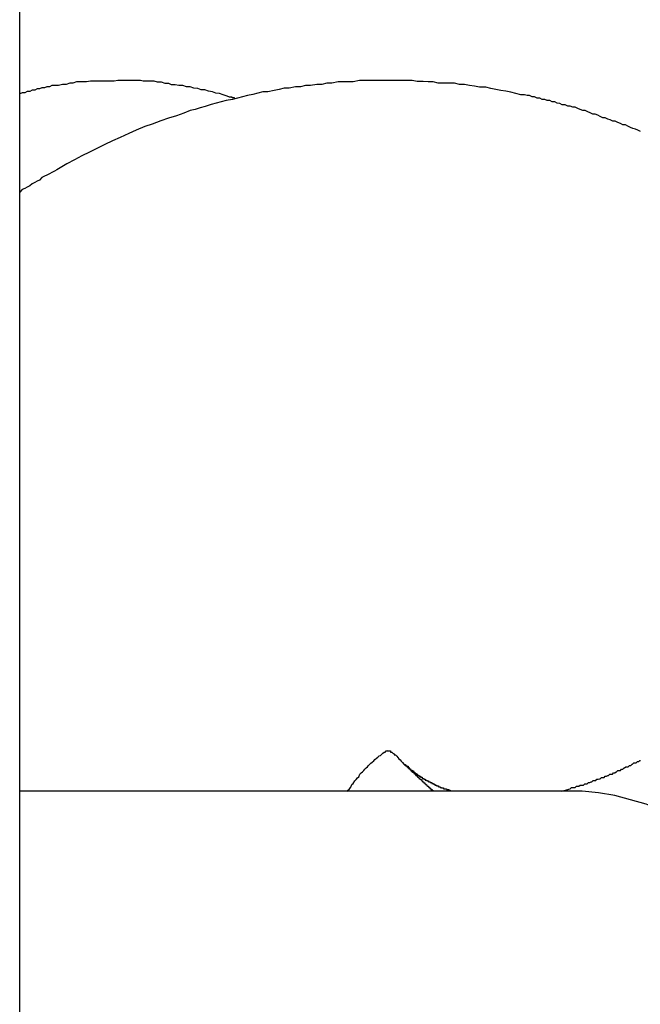
# Model space of a CAD drawing. Extents: x -67 to 67, y -31 to 31.
# Drawn here: x -38 to -38, y -14 to -14 of the extents above; entities that cross this region are included whole.
import ezdxf

# ---------------------------------------------------------------- set-up
doc = ezdxf.new("R2010")
doc.units = 0
doc.layers.get('0').update_dxf_attribs({"linetype": 'CONTINUOUS'})

msp = doc.modelspace()

# ---------------------------------------------------------------- linework, layer by layer
at = {"color": 0}
for points in [[(-38.19, -23.5937), (-38.19, -11.1737)], [(-38.19, -23.5937), (-38.19, -11.1737)], [(-38.19, -23.5937), (-38.19, -11.1737)], [(-38.19, -23.5937), (-38.19, -11.1737)], [(-38.19, -23.5937), (-38.19, -11.1737)], [(-38.19, -23.5937), (-38.19, -11.1737)], [(-38.19, -23.5937), (-38.19, -11.1737)], [(-38.19, -23.5937), (-38.19, -11.1737)], [(-38.19, -23.5937), (-38.19, -11.1737)], [(-38.19, -23.5937), (-38.19, -11.1737)], [(-38.19, -23.5937), (-38.19, -11.1737)], [(-38.19, -23.5937), (-38.19, -11.1737)], [(-38.19, -23.5937), (-38.19, -11.1737)], [(-38.19, -23.5937), (-38.19, -11.1737)], [(-38.19, -23.5937), (-38.19, -11.1737)], [(-38.19, -23.5937), (-38.19, -11.1737)], [(-38.19, -23.5937), (-38.19, -11.1737)], [(-38.19, -23.5937), (-38.19, -11.1737)], [(-38.19, -23.5937), (-38.19, -11.1737)], [(-38.19, -23.5937), (-38.19, -11.1737)], [(-38.19, -23.5937), (-38.19, -11.1737)], [(-38.0415, -13.9558), (-38.0421, -13.9555), (-38.0427, -13.9552), (-38.0433, -13.9551), (-38.0439, -13.9548), (-38.0445, -13.9545), (-38.0451, -13.9542), (-38.0457, -13.9542), (-38.0463, -13.9539), (-38.0469, -13.9536), (-38.0475, -13.9533), (-38.0481, -13.9533), (-38.0487, -13.953), (-38.0493, -13.9528), (-38.0499, -13.9525), (-38.0505, -13.9525), (-38.0505, -13.9525), (-38.0511, -13.9522), (-38.0517, -13.9519), (-38.0523, -13.9516), (-38.0529, -13.9516), (-38.0535, -13.9513), (-38.0541, -13.9511), (-38.0547, -13.9508), (-38.0553, -13.9508), (-38.0559, -13.9505), (-38.0565, -13.9503), (-38.0571, -13.95), (-38.0577, -13.95), (-38.0583, -13.9497), (-38.0589, -13.9497), (-38.0595, -13.9494), (-38.0602, -13.9494), (-38.0602, -13.9494), (-38.0608, -13.9491), (-38.0614, -13.949), (-38.062, -13.9487), (-38.0626, -13.9487), (-38.0632, -13.9484), (-38.0638, -13.9484), (-38.0644, -13.9481), (-38.065, -13.9481), (-38.0656, -13.9478), (-38.0662, -13.9478), (-38.0668, -13.9475), (-38.0674, -13.9475), (-38.068, -13.9472), (-38.0686, -13.9472), (-38.0692, -13.947), (-38.0701, -13.947), (-38.0701, -13.947), (-38.0713, -13.9467), (-38.0725, -13.9464), (-38.0737, -13.9461), (-38.0749, -13.946), (-38.0761, -13.9457), (-38.0773, -13.9455), (-38.0785, -13.9452), (-38.08, -13.9452), (-38.0812, -13.9449), (-38.0824, -13.9448), (-38.0836, -13.9445), (-38.0848, -13.9445), (-38.086, -13.9442), (-38.0872, -13.9442), (-38.0884, -13.9442), (-38.0899, -13.9442), (-38.0899, -13.9442), (-38.0911, -13.9439), (-38.0923, -13.9439), (-38.0935, -13.9438), (-38.0949, -13.9438), (-38.0961, -13.9436), (-38.0973, -13.9436), (-38.0985, -13.9436), (-38.1, -13.9436), (-38.1012, -13.9436), (-38.1024, -13.9436), (-38.1036, -13.9436), (-38.1051, -13.9436), (-38.1063, -13.9436), (-38.1075, -13.9436), (-38.1087, -13.9436), (-38.1102, -13.9439), (-38.1102, -13.9439), (-38.1114, -13.9439), (-38.1126, -13.9439), (-38.1138, -13.9439), (-38.1153, -13.9442), (-38.1165, -13.9442), (-38.1177, -13.9445), (-38.1189, -13.9445), (-38.1204, -13.9448), (-38.1216, -13.9448), (-38.1228, -13.9451), (-38.124, -13.9451), (-38.1255, -13.9454), (-38.1267, -13.9454), (-38.1279, -13.9457), (-38.1291, -13.946), (-38.1306, -13.9463), (-38.1306, -13.9463), (-38.1318, -13.9463), (-38.133, -13.9466), (-38.1342, -13.9469), (-38.1355, -13.9472), (-38.1367, -13.9475), (-38.1379, -13.9478), (-38.1391, -13.9481), (-38.1406, -13.9484), (-38.1418, -13.9487), (-38.143, -13.949), (-38.1442, -13.9493), (-38.1456, -13.9498), (-38.1468, -13.9501), (-38.148, -13.9505), (-38.1492, -13.9508), (-38.1507, -13.9514), (-38.1507, -13.9514), (-38.1525, -13.952), (-38.1544, -13.9526), (-38.1562, -13.9532), (-38.1583, -13.954), (-38.1601, -13.9546), (-38.1621, -13.9555), (-38.1639, -13.9563), (-38.166, -13.9572), (-38.1678, -13.958), (-38.1696, -13.9589), (-38.1714, -13.9598), (-38.1733, -13.9607), (-38.1751, -13.9616), (-38.1769, -13.9626), (-38.1787, -13.9635), (-38.1807, -13.9647), (-38.1807, -13.9647), (-38.1811, -13.965), (-38.1817, -13.9653), (-38.1823, -13.9656), (-38.1829, -13.9659), (-38.1835, -13.9662), (-38.1841, -13.9665), (-38.1847, -13.9668), (-38.1853, -13.9674), (-38.1858, -13.9677), (-38.1864, -13.968), (-38.187, -13.9683), (-38.1876, -13.9688), (-38.1882, -13.9691), (-38.1888, -13.9694), (-38.1894, -13.9697), (-38.19, -13.9703)], [(-38.1386, -13.948), (-38.1386, -13.948), (-38.1386, -13.9477), (-38.1386, -13.9477), (-38.1386, -13.9477), (-38.1389, -13.9477), (-38.1389, -13.9477), (-38.1389, -13.9477), (-38.1389, -13.9477), (-38.1392, -13.9477), (-38.1392, -13.9476), (-38.1392, -13.9476), (-38.1392, -13.9476), (-38.1395, -13.9476), (-38.1395, -13.9476), (-38.1395, -13.9476), (-38.1395, -13.9476), (-38.1398, -13.9476), (-38.1398, -13.9476), (-38.1404, -13.9473), (-38.1413, -13.947), (-38.1422, -13.9467), (-38.1431, -13.9466), (-38.1439, -13.9463), (-38.1448, -13.9461), (-38.1457, -13.9458), (-38.1466, -13.9458), (-38.1474, -13.9455), (-38.1483, -13.9454), (-38.1492, -13.9451), (-38.1501, -13.9451), (-38.151, -13.9448), (-38.1519, -13.9448), (-38.1528, -13.9446), (-38.1537, -13.9446), (-38.1537, -13.9446), (-38.1543, -13.9443), (-38.1552, -13.9443), (-38.1561, -13.944), (-38.157, -13.944), (-38.1578, -13.9437), (-38.1587, -13.9437), (-38.1596, -13.9437), (-38.1605, -13.9437), (-38.1611, -13.9436), (-38.162, -13.9436), (-38.1629, -13.9436), (-38.1638, -13.9436), (-38.1647, -13.9436), (-38.1656, -13.9436), (-38.1665, -13.9436), (-38.1674, -13.9437), (-38.1674, -13.9437), (-38.168, -13.9437), (-38.1689, -13.9437), (-38.1698, -13.9437), (-38.1707, -13.9437), (-38.1713, -13.9437), (-38.1722, -13.9437), (-38.1731, -13.9437), (-38.174, -13.9439), (-38.1746, -13.9439), (-38.1755, -13.9439), (-38.1764, -13.9439), (-38.1773, -13.9442), (-38.178, -13.9442), (-38.1789, -13.9445), (-38.1798, -13.9445), (-38.1807, -13.9448), (-38.1807, -13.9448), (-38.1811, -13.9448), (-38.1817, -13.9448), (-38.1823, -13.9448), (-38.1829, -13.9451), (-38.1835, -13.9451), (-38.1841, -13.9453), (-38.1847, -13.9453), (-38.1853, -13.9456), (-38.1858, -13.9456), (-38.1864, -13.9459), (-38.187, -13.9459), (-38.1876, -13.9462), (-38.1882, -13.9462), (-38.1888, -13.9465), (-38.1894, -13.9465), (-38.19, -13.9468)], [(-38.1117, -14.1137), (-38.1117, -14.1137), (-38.1111, -14.1131), (-38.1108, -14.1127), (-38.1105, -14.1121), (-38.1102, -14.1118), (-38.1098, -14.1112), (-38.1095, -14.1109), (-38.1092, -14.1105), (-38.1089, -14.1102), (-38.1086, -14.1096), (-38.1083, -14.1093), (-38.108, -14.109), (-38.1077, -14.1087), (-38.1074, -14.1084), (-38.1071, -14.1081), (-38.1068, -14.1078), (-38.1066, -14.1076), (-38.1066, -14.1076), (-38.106, -14.107), (-38.1057, -14.1067), (-38.1053, -14.1064), (-38.105, -14.1061), (-38.1046, -14.1058), (-38.1043, -14.1055), (-38.104, -14.1052), (-38.1037, -14.1051), (-38.1034, -14.1048), (-38.1031, -14.1046), (-38.1028, -14.1043), (-38.1026, -14.1043), (-38.1023, -14.104), (-38.1022, -14.104), (-38.1019, -14.1039), (-38.1019, -14.1039)], [(-38.1021, -14.104), (-38.1021, -14.104), (-38.1018, -14.104), (-38.1016, -14.104), (-38.1013, -14.104), (-38.1013, -14.1043), (-38.101, -14.1043), (-38.1007, -14.1046), (-38.1004, -14.1047), (-38.1004, -14.105), (-38.1001, -14.105), (-38.0998, -14.1053), (-38.0995, -14.1056), (-38.0993, -14.1059), (-38.099, -14.1062), (-38.0987, -14.1065), (-38.0984, -14.1068), (-38.0981, -14.1072)], [(-38.0981, -14.1072), (-38.0979, -14.1073), (-38.0979, -14.1073), (-38.0977, -14.1073), (-38.0977, -14.1073), (-38.0977, -14.1073), (-38.0977, -14.1073), (-38.0977, -14.1073), (-38.0977, -14.1073), (-38.0977, -14.1073), (-38.0977, -14.1073), (-38.0977, -14.1073), (-38.0977, -14.1073), (-38.0977, -14.1073), (-38.0977, -14.1073), (-38.0977, -14.1073), (-38.0977, -14.1073), (-38.0977, -14.1073), (-38.0977, -14.1075), (-38.0977, -14.1075), (-38.0976, -14.1075), (-38.0976, -14.1075), (-38.0976, -14.1075), (-38.0976, -14.1075), (-38.0976, -14.1075), (-38.0976, -14.1075), (-38.0976, -14.1075), (-38.0976, -14.1075), (-38.0976, -14.1075), (-38.0976, -14.1075), (-38.0976, -14.1075), (-38.0976, -14.1075), (-38.0976, -14.1075), (-38.0976, -14.1075), (-38.0976, -14.1075), (-38.0976, -14.1076), (-38.0976, -14.1076), (-38.0974, -14.1076), (-38.0974, -14.1076), (-38.0974, -14.1076), (-38.0974, -14.1076), (-38.0974, -14.1076), (-38.0974, -14.1076), (-38.0974, -14.1076), (-38.0974, -14.1076), (-38.0974, -14.1076), (-38.0974, -14.1076), (-38.0974, -14.1076), (-38.0974, -14.1076), (-38.0974, -14.1076), (-38.0974, -14.1076), (-38.0974, -14.1076), (-38.0974, -14.1078), (-38.0974, -14.1078), (-38.0972, -14.1078), (-38.0972, -14.1078), (-38.0972, -14.1078), (-38.0972, -14.1078), (-38.0972, -14.1078), (-38.0972, -14.1078), (-38.0972, -14.1078), (-38.0972, -14.1078), (-38.0972, -14.1078), (-38.0972, -14.1078), (-38.0972, -14.1078), (-38.0972, -14.1078), (-38.0972, -14.1078), (-38.0972, -14.1078), (-38.0972, -14.1078), (-38.0972, -14.108), (-38.0972, -14.108), (-38.0971, -14.108), (-38.0971, -14.108), (-38.0971, -14.108), (-38.0971, -14.108), (-38.0971, -14.108), (-38.0971, -14.108), (-38.0971, -14.108), (-38.0971, -14.108), (-38.0971, -14.108), (-38.0971, -14.108), (-38.0971, -14.108), (-38.0971, -14.108), (-38.0971, -14.108), (-38.0971, -14.108), (-38.0971, -14.108), (-38.0971, -14.1081), (-38.0971, -14.1081), (-38.0969, -14.1081), (-38.0969, -14.1081), (-38.0969, -14.1081), (-38.0969, -14.1081), (-38.0969, -14.1081), (-38.0969, -14.1081), (-38.0969, -14.1081), (-38.0969, -14.1081), (-38.0969, -14.1081), (-38.0969, -14.1081), (-38.0969, -14.1081), (-38.0969, -14.1081), (-38.0969, -14.1081), (-38.0969, -14.1081), (-38.0969, -14.1081), (-38.0969, -14.1083), (-38.0969, -14.1083), (-38.0967, -14.1083), (-38.0967, -14.1083), (-38.0967, -14.1083), (-38.0967, -14.1083), (-38.0967, -14.1083), (-38.0967, -14.1083), (-38.0967, -14.1083), (-38.0967, -14.1083), (-38.0967, -14.1083), (-38.0967, -14.1083), (-38.0967, -14.1083), (-38.0967, -14.1083), (-38.0967, -14.1083), (-38.0967, -14.1083), (-38.0967, -14.1083), (-38.0967, -14.1085), (-38.0967, -14.1085), (-38.0965, -14.1085), (-38.0965, -14.1085), (-38.0965, -14.1085), (-38.0965, -14.1085), (-38.0965, -14.1085), (-38.0965, -14.1085), (-38.0965, -14.1085), (-38.0965, -14.1085), (-38.0965, -14.1085), (-38.0965, -14.1085), (-38.0965, -14.1085), (-38.0965, -14.1085), (-38.0965, -14.1085), (-38.0965, -14.1085), (-38.0965, -14.1085), (-38.0965, -14.1086), (-38.0965, -14.1086), (-38.0964, -14.1086), (-38.0964, -14.1086), (-38.0964, -14.1086), (-38.0964, -14.1086), (-38.0964, -14.1086), (-38.0964, -14.1086), (-38.0964, -14.1086), (-38.0964, -14.1086), (-38.0964, -14.1086), (-38.0964, -14.1086), (-38.0964, -14.1086), (-38.0964, -14.1086), (-38.0964, -14.1086), (-38.0964, -14.1086), (-38.0964, -14.1086), (-38.0964, -14.1088), (-38.0964, -14.1088), (-38.0962, -14.1088), (-38.0962, -14.1088), (-38.0962, -14.1088), (-38.0962, -14.1088), (-38.0962, -14.1088), (-38.0962, -14.1088), (-38.0962, -14.1088), (-38.0962, -14.1088), (-38.0962, -14.1088), (-38.0962, -14.1088), (-38.0962, -14.1088), (-38.0962, -14.1088), (-38.0962, -14.1088), (-38.0962, -14.1088), (-38.0962, -14.1088), (-38.0962, -14.109), (-38.0962, -14.109), (-38.096, -14.109), (-38.096, -14.109), (-38.096, -14.109), (-38.096, -14.109), (-38.096, -14.109), (-38.096, -14.109), (-38.096, -14.109), (-38.096, -14.109), (-38.096, -14.109), (-38.096, -14.109), (-38.096, -14.109), (-38.096, -14.109), (-38.096, -14.109), (-38.096, -14.109), (-38.096, -14.109), (-38.096, -14.1091), (-38.096, -14.1091), (-38.0958, -14.1091), (-38.0958, -14.1091), (-38.0958, -14.1091), (-38.0958, -14.1091), (-38.0958, -14.1091), (-38.0958, -14.1091), (-38.0958, -14.1091), (-38.0958, -14.1091), (-38.0958, -14.1091), (-38.0958, -14.1091), (-38.0958, -14.1091), (-38.0958, -14.1091), (-38.0958, -14.1091), (-38.0958, -14.1091), (-38.0958, -14.1091), (-38.0958, -14.1093), (-38.0958, -14.1093), (-38.0957, -14.1093), (-38.0957, -14.1093), (-38.0957, -14.1093), (-38.0957, -14.1093), (-38.0957, -14.1093), (-38.0957, -14.1093), (-38.0957, -14.1093), (-38.0957, -14.1093), (-38.0957, -14.1093), (-38.0957, -14.1093), (-38.0957, -14.1093), (-38.0957, -14.1093), (-38.0957, -14.1093), (-38.0957, -14.1093), (-38.0957, -14.1093), (-38.0957, -14.1094), (-38.0957, -14.1094), (-38.0955, -14.1094), (-38.0955, -14.1094), (-38.0955, -14.1094), (-38.0955, -14.1094), (-38.0955, -14.1094), (-38.0955, -14.1094), (-38.0955, -14.1094), (-38.0955, -14.1094), (-38.0955, -14.1094), (-38.0955, -14.1094), (-38.0955, -14.1094), (-38.0955, -14.1094), (-38.0955, -14.1094), (-38.0955, -14.1094), (-38.0955, -14.1094), (-38.0955, -14.1096), (-38.0955, -14.1096), (-38.0953, -14.1096), (-38.0953, -14.1096), (-38.0953, -14.1096), (-38.0953, -14.1096), (-38.0953, -14.1096), (-38.0953, -14.1096), (-38.0953, -14.1096), (-38.0953, -14.1096), (-38.0953, -14.1096), (-38.0953, -14.1096), (-38.0953, -14.1096), (-38.0953, -14.1096), (-38.0953, -14.1096), (-38.0953, -14.1096), (-38.0953, -14.1096), (-38.0953, -14.1098), (-38.0953, -14.1098), (-38.0952, -14.1098), (-38.0952, -14.1098), (-38.0952, -14.1098), (-38.0952, -14.1098), (-38.0952, -14.1098), (-38.0952, -14.1098), (-38.0952, -14.1098), (-38.0952, -14.1098), (-38.0952, -14.1098), (-38.0952, -14.1098), (-38.0952, -14.1098), (-38.0952, -14.1098), (-38.0952, -14.1098), (-38.0952, -14.1098), (-38.0952, -14.1098), (-38.0952, -14.1099), (-38.0952, -14.1099), (-38.095, -14.1099), (-38.095, -14.1099), (-38.095, -14.1099), (-38.095, -14.1099), (-38.095, -14.1099), (-38.095, -14.1099), (-38.095, -14.1099), (-38.095, -14.1099), (-38.095, -14.1099), (-38.095, -14.1099), (-38.095, -14.1099), (-38.095, -14.1099), (-38.095, -14.1099), (-38.095, -14.1099), (-38.095, -14.1099), (-38.095, -14.1101), (-38.095, -14.1101), (-38.0948, -14.1101), (-38.0948, -14.1101), (-38.0948, -14.1101), (-38.0948, -14.1101), (-38.0948, -14.1101), (-38.0948, -14.1101), (-38.0948, -14.1101), (-38.0948, -14.1101), (-38.0948, -14.1101), (-38.0948, -14.1101), (-38.0948, -14.1101), (-38.0948, -14.1101), (-38.0948, -14.1101), (-38.0948, -14.1101), (-38.0948, -14.1101), (-38.0948, -14.1103), (-38.0948, -14.1103), (-38.0946, -14.1103), (-38.0946, -14.1103), (-38.0946, -14.1103), (-38.0946, -14.1103), (-38.0946, -14.1103), (-38.0946, -14.1103), (-38.0946, -14.1103), (-38.0946, -14.1103), (-38.0946, -14.1103), (-38.0946, -14.1103), (-38.0946, -14.1103), (-38.0946, -14.1103), (-38.0946, -14.1103), (-38.0946, -14.1103), (-38.0946, -14.1103), (-38.0946, -14.1104), (-38.0946, -14.1104), (-38.0945, -14.1104), (-38.0945, -14.1104), (-38.0945, -14.1104), (-38.0945, -14.1104), (-38.0945, -14.1104), (-38.0945, -14.1104), (-38.0945, -14.1104), (-38.0945, -14.1104), (-38.0945, -14.1104), (-38.0945, -14.1104), (-38.0945, -14.1104), (-38.0945, -14.1104), (-38.0945, -14.1104), (-38.0945, -14.1104), (-38.0945, -14.1104), (-38.0945, -14.1106), (-38.0945, -14.1106), (-38.0943, -14.1106), (-38.0943, -14.1106), (-38.0943, -14.1106), (-38.0943, -14.1106), (-38.0943, -14.1106), (-38.0943, -14.1106), (-38.0943, -14.1106), (-38.0943, -14.1106), (-38.0943, -14.1106), (-38.0943, -14.1106), (-38.0943, -14.1106), (-38.0943, -14.1106), (-38.0943, -14.1106), (-38.0943, -14.1106), (-38.0943, -14.1106), (-38.0943, -14.1108), (-38.0943, -14.1108), (-38.0941, -14.1108), (-38.0941, -14.1108), (-38.0941, -14.1108), (-38.0941, -14.1108), (-38.0941, -14.1108), (-38.0941, -14.1108), (-38.0941, -14.1108), (-38.0941, -14.1108), (-38.0941, -14.1108), (-38.0941, -14.1108), (-38.0941, -14.1108), (-38.0941, -14.1108), (-38.0941, -14.1108), (-38.0941, -14.1108), (-38.0941, -14.1108), (-38.0941, -14.1109), (-38.0941, -14.1109), (-38.0939, -14.1109), (-38.0939, -14.1109), (-38.0939, -14.1109), (-38.0939, -14.1109), (-38.0939, -14.1109), (-38.0939, -14.1109), (-38.0939, -14.1109), (-38.0939, -14.1109), (-38.0939, -14.1109), (-38.0939, -14.1109), (-38.0939, -14.1109), (-38.0939, -14.1109), (-38.0939, -14.1109), (-38.0939, -14.1109), (-38.0939, -14.1109), (-38.0939, -14.1111), (-38.0939, -14.1111), (-38.0938, -14.1111), (-38.0938, -14.1111), (-38.0938, -14.1111), (-38.0938, -14.1111), (-38.0938, -14.1111), (-38.0938, -14.1111), (-38.0938, -14.1111), (-38.0938, -14.1111), (-38.0938, -14.1111), (-38.0938, -14.1111), (-38.0938, -14.1111), (-38.0938, -14.1111), (-38.0938, -14.1111), (-38.0938, -14.1111), (-38.0938, -14.1111), (-38.0938, -14.1112), (-38.0938, -14.1112), (-38.0936, -14.1112), (-38.0936, -14.1112), (-38.0936, -14.1112), (-38.0936, -14.1112), (-38.0936, -14.1112), (-38.0936, -14.1112), (-38.0936, -14.1112), (-38.0936, -14.1112), (-38.0936, -14.1112), (-38.0936, -14.1112), (-38.0936, -14.1112), (-38.0936, -14.1112), (-38.0936, -14.1112), (-38.0936, -14.1112), (-38.0936, -14.1112), (-38.0936, -14.1114), (-38.0936, -14.1114), (-38.0934, -14.1114), (-38.0934, -14.1114), (-38.0934, -14.1114), (-38.0934, -14.1114), (-38.0934, -14.1114), (-38.0934, -14.1114), (-38.0934, -14.1114), (-38.0934, -14.1114), (-38.0934, -14.1114), (-38.0934, -14.1114), (-38.0934, -14.1114), (-38.0934, -14.1114), (-38.0934, -14.1114), (-38.0934, -14.1114), (-38.0934, -14.1114), (-38.0934, -14.1116), (-38.0934, -14.1116), (-38.0933, -14.1116), (-38.0933, -14.1116), (-38.0933, -14.1116), (-38.0933, -14.1116), (-38.0933, -14.1116), (-38.0933, -14.1116), (-38.0933, -14.1116), (-38.0933, -14.1116), (-38.0933, -14.1116), (-38.0933, -14.1116), (-38.0933, -14.1116), (-38.0933, -14.1116), (-38.0933, -14.1116), (-38.0933, -14.1116), (-38.0933, -14.1116), (-38.0933, -14.1117), (-38.0933, -14.1117), (-38.0931, -14.1117), (-38.0931, -14.1117), (-38.0931, -14.1117), (-38.0931, -14.1117), (-38.0931, -14.1117), (-38.0931, -14.1117), (-38.0931, -14.1117), (-38.0931, -14.1117), (-38.0931, -14.1117), (-38.0931, -14.1117), (-38.0931, -14.1117), (-38.0931, -14.1117), (-38.0931, -14.1117), (-38.0931, -14.1117), (-38.0931, -14.1117), (-38.0931, -14.1119), (-38.0931, -14.1119), (-38.0929, -14.1119), (-38.0929, -14.1119), (-38.0929, -14.1119), (-38.0929, -14.1119), (-38.0929, -14.1119), (-38.0929, -14.1119), (-38.0929, -14.1119), (-38.0929, -14.1119), (-38.0929, -14.1119), (-38.0929, -14.1119), (-38.0929, -14.1119), (-38.0929, -14.1119), (-38.0929, -14.1119), (-38.0929, -14.1119), (-38.0929, -14.1119), (-38.0929, -14.1121), (-38.0929, -14.1121), (-38.0927, -14.1121), (-38.0927, -14.1121), (-38.0927, -14.1121), (-38.0927, -14.1121), (-38.0927, -14.1121), (-38.0927, -14.1121), (-38.0927, -14.1121), (-38.0927, -14.1121), (-38.0927, -14.1121), (-38.0927, -14.1121), (-38.0927, -14.1121), (-38.0927, -14.1121), (-38.0927, -14.1121), (-38.0927, -14.1121), (-38.0927, -14.1121), (-38.0927, -14.1122), (-38.0927, -14.1122), (-38.0926, -14.1122), (-38.0926, -14.1122), (-38.0926, -14.1122), (-38.0926, -14.1122), (-38.0926, -14.1122), (-38.0926, -14.1122), (-38.0926, -14.1122), (-38.0926, -14.1122), (-38.0926, -14.1122), (-38.0926, -14.1122), (-38.0926, -14.1122), (-38.0926, -14.1122), (-38.0926, -14.1122), (-38.0926, -14.1122), (-38.0926, -14.1122), (-38.0926, -14.1124), (-38.0926, -14.1124), (-38.0924, -14.1124), (-38.0924, -14.1124), (-38.0924, -14.1124), (-38.0924, -14.1124), (-38.0924, -14.1124), (-38.0924, -14.1124), (-38.0924, -14.1124), (-38.0924, -14.1124), (-38.0924, -14.1124), (-38.0924, -14.1124), (-38.0924, -14.1124), (-38.0924, -14.1124), (-38.0924, -14.1124), (-38.0924, -14.1124), (-38.0924, -14.1124), (-38.0924, -14.1125), (-38.0924, -14.1125), (-38.0922, -14.1125), (-38.0922, -14.1125), (-38.0922, -14.1125), (-38.0922, -14.1125), (-38.0922, -14.1125), (-38.0922, -14.1125), (-38.0922, -14.1125), (-38.0922, -14.1125), (-38.0922, -14.1125), (-38.0922, -14.1125), (-38.0922, -14.1125), (-38.0922, -14.1125), (-38.0922, -14.1125), (-38.0922, -14.1125), (-38.0922, -14.1125), (-38.0922, -14.1127), (-38.0922, -14.1127), (-38.0921, -14.1127), (-38.0921, -14.1127), (-38.0921, -14.1127), (-38.0921, -14.1127), (-38.0921, -14.1127), (-38.0921, -14.1127), (-38.0921, -14.1127), (-38.0921, -14.1127), (-38.0921, -14.1127), (-38.0921, -14.1127), (-38.0921, -14.1127), (-38.0921, -14.1127), (-38.0921, -14.1127), (-38.0921, -14.1127), (-38.0921, -14.1127), (-38.0921, -14.1128), (-38.0921, -14.1128), (-38.0919, -14.1128), (-38.0919, -14.1128), (-38.0919, -14.1128), (-38.0919, -14.1128), (-38.0919, -14.1128), (-38.0919, -14.1128), (-38.0919, -14.1128), (-38.0919, -14.1128), (-38.0919, -14.1128), (-38.0919, -14.1128), (-38.0919, -14.1128), (-38.0919, -14.1128), (-38.0919, -14.1128), (-38.0919, -14.1128), (-38.0919, -14.1128), (-38.0919, -14.113), (-38.0919, -14.113), (-38.0916, -14.113), (-38.0916, -14.113), (-38.0916, -14.113), (-38.0916, -14.113), (-38.0916, -14.113), (-38.0916, -14.113), (-38.0916, -14.113), (-38.0916, -14.113), (-38.0916, -14.113), (-38.0916, -14.113), (-38.0916, -14.113), (-38.0916, -14.113), (-38.0916, -14.113), (-38.0916, -14.113), (-38.0916, -14.113), (-38.0916, -14.1133), (-38.0916, -14.1133), (-38.0913, -14.1133), (-38.0913, -14.1133), (-38.0913, -14.1133), (-38.0913, -14.1133), (-38.0913, -14.1133), (-38.0913, -14.1133), (-38.0913, -14.1133), (-38.0913, -14.1134), (-38.0912, -14.1134), (-38.0912, -14.1134), (-38.0912, -14.1134), (-38.0912, -14.1134), (-38.0912, -14.1134), (-38.0912, -14.1134), (-38.0912, -14.1134), (-38.0912, -14.1137)], [(-38.0981, -14.1072), (-38.0978, -14.1075), (-38.0978, -14.1075), (-38.0975, -14.1075), (-38.0975, -14.1075), (-38.0975, -14.1075), (-38.0975, -14.1075), (-38.0975, -14.1075), (-38.0975, -14.1075), (-38.0975, -14.1075), (-38.0975, -14.1075), (-38.0975, -14.1075), (-38.0975, -14.1075), (-38.0975, -14.1075), (-38.0975, -14.1075), (-38.0975, -14.1075), (-38.0975, -14.1075), (-38.0975, -14.1075), (-38.0975, -14.1077), (-38.0975, -14.1077), (-38.0972, -14.1077), (-38.0972, -14.1077), (-38.0972, -14.1077), (-38.0972, -14.1077), (-38.0972, -14.1077), (-38.0972, -14.1077), (-38.0972, -14.1077), (-38.0972, -14.1077), (-38.0971, -14.1077), (-38.0971, -14.1077), (-38.0971, -14.1077), (-38.0971, -14.1077), (-38.0971, -14.1077), (-38.0971, -14.1077), (-38.0971, -14.1077), (-38.0971, -14.108), (-38.0971, -14.108), (-38.0968, -14.108), (-38.0968, -14.108), (-38.0968, -14.108), (-38.0968, -14.108), (-38.0968, -14.108), (-38.0968, -14.108), (-38.0968, -14.108), (-38.0968, -14.108), (-38.0968, -14.108), (-38.0968, -14.108), (-38.0968, -14.108), (-38.0968, -14.108), (-38.0968, -14.108), (-38.0968, -14.108), (-38.0968, -14.108), (-38.0968, -14.1083), (-38.0968, -14.1083), (-38.0965, -14.1083), (-38.0965, -14.1083), (-38.0965, -14.1083), (-38.0965, -14.1083), (-38.0965, -14.1083), (-38.0965, -14.1083), (-38.0965, -14.1083), (-38.0965, -14.1083), (-38.0965, -14.1083), (-38.0965, -14.1083), (-38.0965, -14.1083), (-38.0965, -14.1083), (-38.0965, -14.1083), (-38.0965, -14.1083), (-38.0965, -14.1083), (-38.0965, -14.1086), (-38.0965, -14.1086), (-38.0962, -14.1086), (-38.0962, -14.1086), (-38.0962, -14.1086), (-38.0962, -14.1086), (-38.0962, -14.1086), (-38.0962, -14.1086), (-38.0962, -14.1086), (-38.0962, -14.1086), (-38.0961, -14.1086), (-38.0961, -14.1086), (-38.0961, -14.1086), (-38.0961, -14.1086), (-38.0961, -14.1086), (-38.0961, -14.1086), (-38.0961, -14.1086), (-38.0961, -14.1088), (-38.0961, -14.1088), (-38.0958, -14.1088), (-38.0958, -14.1088), (-38.0958, -14.1088), (-38.0958, -14.1088), (-38.0958, -14.1088), (-38.0958, -14.1088), (-38.0958, -14.1088), (-38.0958, -14.1088), (-38.0958, -14.1088), (-38.0958, -14.1088), (-38.0958, -14.1088), (-38.0958, -14.1088), (-38.0958, -14.1088), (-38.0958, -14.1088), (-38.0958, -14.1088), (-38.0958, -14.1091), (-38.0958, -14.1091), (-38.0955, -14.1091), (-38.0955, -14.1091), (-38.0955, -14.1091), (-38.0955, -14.1091), (-38.0955, -14.1091), (-38.0955, -14.1091), (-38.0955, -14.1091), (-38.0955, -14.1091), (-38.0955, -14.1091), (-38.0955, -14.1091), (-38.0955, -14.1091), (-38.0955, -14.1091), (-38.0955, -14.1091), (-38.0955, -14.1091), (-38.0955, -14.1091), (-38.0955, -14.1094), (-38.0955, -14.1094), (-38.0952, -14.1094), (-38.0952, -14.1094), (-38.0952, -14.1094), (-38.0952, -14.1094), (-38.0952, -14.1094), (-38.0952, -14.1094), (-38.0952, -14.1094), (-38.0952, -14.1094), (-38.0951, -14.1094), (-38.0951, -14.1094), (-38.0951, -14.1094), (-38.0951, -14.1094), (-38.0951, -14.1094), (-38.0951, -14.1094), (-38.0951, -14.1094), (-38.0951, -14.1096), (-38.0951, -14.1096), (-38.0948, -14.1096), (-38.0948, -14.1096), (-38.0948, -14.1096), (-38.0948, -14.1096), (-38.0948, -14.1096), (-38.0948, -14.1096), (-38.0948, -14.1096), (-38.0948, -14.1096), (-38.0948, -14.1096), (-38.0948, -14.1096), (-38.0948, -14.1096), (-38.0948, -14.1096), (-38.0948, -14.1096), (-38.0948, -14.1096), (-38.0948, -14.1096), (-38.0948, -14.1099), (-38.0948, -14.1099), (-38.0945, -14.1099), (-38.0945, -14.1099), (-38.0945, -14.1099), (-38.0945, -14.1099), (-38.0945, -14.1099), (-38.0945, -14.1099), (-38.0945, -14.1099), (-38.0945, -14.1099), (-38.0944, -14.1099), (-38.0944, -14.1099), (-38.0944, -14.1099), (-38.0944, -14.1099), (-38.0944, -14.1099), (-38.0944, -14.1099), (-38.0944, -14.1099), (-38.0944, -14.1101), (-38.0944, -14.1101), (-38.0941, -14.1101), (-38.0941, -14.1101), (-38.0941, -14.1101), (-38.0941, -14.1101), (-38.0941, -14.1101), (-38.0941, -14.1101), (-38.0941, -14.1101), (-38.0941, -14.1101), (-38.0941, -14.1101), (-38.0941, -14.1101), (-38.0941, -14.1101), (-38.0941, -14.1101), (-38.0941, -14.1101), (-38.0941, -14.1101), (-38.0941, -14.1101), (-38.0941, -14.1103), (-38.0941, -14.1103), (-38.0938, -14.1103), (-38.0938, -14.1103), (-38.0938, -14.1103), (-38.0938, -14.1103), (-38.0938, -14.1103), (-38.0938, -14.1103), (-38.0938, -14.1103), (-38.0938, -14.1103), (-38.0937, -14.1103), (-38.0937, -14.1103), (-38.0937, -14.1103), (-38.0937, -14.1103), (-38.0937, -14.1103), (-38.0937, -14.1103), (-38.0937, -14.1103), (-38.0937, -14.1106), (-38.0937, -14.1106), (-38.0934, -14.1106), (-38.0934, -14.1106), (-38.0934, -14.1106), (-38.0934, -14.1106), (-38.0934, -14.1106), (-38.0934, -14.1106), (-38.0934, -14.1106), (-38.0934, -14.1106), (-38.0933, -14.1106), (-38.0933, -14.1106), (-38.0933, -14.1106), (-38.0933, -14.1106), (-38.0933, -14.1106), (-38.0933, -14.1106), (-38.0933, -14.1106), (-38.0933, -14.1108), (-38.0933, -14.1108), (-38.093, -14.1108), (-38.093, -14.1108), (-38.093, -14.1108), (-38.093, -14.1108), (-38.093, -14.1108), (-38.093, -14.1108), (-38.093, -14.1108), (-38.093, -14.1108), (-38.093, -14.1108), (-38.093, -14.1108), (-38.093, -14.1108), (-38.093, -14.1108), (-38.093, -14.1108), (-38.093, -14.1108), (-38.093, -14.1108), (-38.093, -14.111), (-38.093, -14.111), (-38.0927, -14.111), (-38.0927, -14.111), (-38.0927, -14.111), (-38.0927, -14.111), (-38.0927, -14.111), (-38.0927, -14.111), (-38.0927, -14.111), (-38.0927, -14.111), (-38.0926, -14.111), (-38.0926, -14.111), (-38.0926, -14.111), (-38.0926, -14.111), (-38.0926, -14.111), (-38.0926, -14.111), (-38.0926, -14.111), (-38.0926, -14.1112), (-38.0926, -14.1112), (-38.0923, -14.1112), (-38.0923, -14.1112), (-38.0923, -14.1112), (-38.0923, -14.1112), (-38.0923, -14.1112), (-38.0923, -14.1112), (-38.0923, -14.1112), (-38.0923, -14.1112), (-38.0922, -14.1112), (-38.0922, -14.1112), (-38.0922, -14.1112), (-38.0922, -14.1112), (-38.0922, -14.1112), (-38.0922, -14.1112), (-38.0922, -14.1112), (-38.0922, -14.1114), (-38.0922, -14.1114), (-38.0919, -14.1114), (-38.0919, -14.1114), (-38.0919, -14.1114), (-38.0919, -14.1114), (-38.0919, -14.1114), (-38.0919, -14.1114), (-38.0919, -14.1114), (-38.0919, -14.1114), (-38.0918, -14.1114), (-38.0918, -14.1114), (-38.0918, -14.1114), (-38.0918, -14.1114), (-38.0918, -14.1114), (-38.0918, -14.1114), (-38.0918, -14.1114), (-38.0918, -14.1116), (-38.0918, -14.1116), (-38.0915, -14.1116), (-38.0915, -14.1116), (-38.0915, -14.1116), (-38.0915, -14.1116), (-38.0915, -14.1116), (-38.0915, -14.1116), (-38.0915, -14.1116), (-38.0915, -14.1116), (-38.0914, -14.1116), (-38.0914, -14.1116), (-38.0914, -14.1116), (-38.0914, -14.1116), (-38.0914, -14.1116), (-38.0914, -14.1116), (-38.0914, -14.1116), (-38.0914, -14.1118), (-38.0914, -14.1118), (-38.0911, -14.1118), (-38.0911, -14.1118), (-38.0911, -14.1118), (-38.0911, -14.1118), (-38.0911, -14.1118), (-38.0911, -14.1118), (-38.0911, -14.1118), (-38.0911, -14.1118), (-38.091, -14.1118), (-38.091, -14.1118), (-38.091, -14.1118), (-38.091, -14.1118), (-38.091, -14.1118), (-38.091, -14.1118), (-38.091, -14.1118), (-38.091, -14.112), (-38.091, -14.112), (-38.0907, -14.112), (-38.0907, -14.112), (-38.0907, -14.112), (-38.0907, -14.112), (-38.0907, -14.112), (-38.0907, -14.112), (-38.0907, -14.112), (-38.0907, -14.112), (-38.0907, -14.112), (-38.0907, -14.112), (-38.0907, -14.112), (-38.0907, -14.112), (-38.0907, -14.112), (-38.0907, -14.112), (-38.0907, -14.112), (-38.0907, -14.1122), (-38.0907, -14.1122), (-38.0904, -14.1122), (-38.0904, -14.1122), (-38.0904, -14.1122), (-38.0904, -14.1122), (-38.0904, -14.1122), (-38.0904, -14.1122), (-38.0904, -14.1122), (-38.0904, -14.1122), (-38.0903, -14.1122), (-38.0903, -14.1122), (-38.0903, -14.1122), (-38.0903, -14.1122), (-38.0903, -14.1122), (-38.0903, -14.1122), (-38.0903, -14.1122), (-38.0903, -14.1124), (-38.0903, -14.1124), (-38.09, -14.1124), (-38.09, -14.1124), (-38.09, -14.1124), (-38.09, -14.1124), (-38.09, -14.1124), (-38.09, -14.1124), (-38.09, -14.1124), (-38.09, -14.1124), (-38.0898, -14.1124), (-38.0898, -14.1124), (-38.0898, -14.1124), (-38.0898, -14.1124), (-38.0898, -14.1124), (-38.0898, -14.1124), (-38.0898, -14.1124), (-38.0898, -14.1126), (-38.0898, -14.1126), (-38.0895, -14.1126), (-38.0895, -14.1126), (-38.0895, -14.1126), (-38.0895, -14.1126), (-38.0895, -14.1126), (-38.0895, -14.1126), (-38.0895, -14.1126), (-38.0895, -14.1126), (-38.0894, -14.1126), (-38.0894, -14.1126), (-38.0894, -14.1126), (-38.0894, -14.1126), (-38.0894, -14.1126), (-38.0894, -14.1126), (-38.0894, -14.1126), (-38.0894, -14.1128), (-38.0894, -14.1128), (-38.0891, -14.1128), (-38.0891, -14.1128), (-38.0891, -14.1128), (-38.0891, -14.1128), (-38.0891, -14.1128), (-38.0891, -14.1128), (-38.0891, -14.1128), (-38.0891, -14.1128), (-38.0891, -14.1128), (-38.0891, -14.1128), (-38.0891, -14.1128), (-38.0891, -14.1128), (-38.0891, -14.1128), (-38.0891, -14.1128), (-38.0891, -14.1128), (-38.0891, -14.1129), (-38.0891, -14.1129), (-38.0888, -14.1129), (-38.0888, -14.1129), (-38.0888, -14.1129), (-38.0888, -14.1129), (-38.0888, -14.1129), (-38.0888, -14.1129), (-38.0888, -14.1129), (-38.0888, -14.1129), (-38.0886, -14.1129), (-38.0886, -14.1129), (-38.0886, -14.1129), (-38.0886, -14.1129), (-38.0886, -14.1129), (-38.0886, -14.1129), (-38.0886, -14.1129), (-38.0886, -14.1131), (-38.0886, -14.1131), (-38.0883, -14.1131), (-38.0883, -14.1131), (-38.0883, -14.1131), (-38.0883, -14.1131), (-38.0882, -14.1131), (-38.0882, -14.1131), (-38.0882, -14.1131), (-38.0882, -14.1131), (-38.0879, -14.1131), (-38.0879, -14.1131), (-38.0879, -14.1131), (-38.0879, -14.1131), (-38.0879, -14.1131), (-38.0879, -14.1131), (-38.0879, -14.1131), (-38.0879, -14.1133), (-38.0879, -14.1133), (-38.0876, -14.1133), (-38.0876, -14.1133), (-38.0876, -14.1133), (-38.0876, -14.1133), (-38.0873, -14.1133), (-38.0873, -14.1133), (-38.0873, -14.1133), (-38.0873, -14.1134), (-38.087, -14.1134), (-38.087, -14.1134), (-38.087, -14.1134), (-38.087, -14.1134), (-38.087, -14.1134), (-38.087, -14.1134), (-38.087, -14.1134), (-38.087, -14.1137)], [(-38.0603, -14.1137), (-38.0583, -14.1131), (-38.0583, -14.1131), (-38.058, -14.1128), (-38.058, -14.1128), (-38.0577, -14.1128), (-38.0577, -14.1128), (-38.0574, -14.1128), (-38.0574, -14.1128), (-38.0571, -14.1128), (-38.0571, -14.1128), (-38.0568, -14.1125), (-38.0568, -14.1125), (-38.0565, -14.1125), (-38.0565, -14.1125), (-38.0562, -14.1125), (-38.0562, -14.1125), (-38.0562, -14.1125), (-38.0562, -14.1125), (-38.0562, -14.1125), (-38.0559, -14.1122), (-38.0559, -14.1122), (-38.0556, -14.1122), (-38.0556, -14.1122), (-38.0553, -14.1122), (-38.0553, -14.1122), (-38.0551, -14.1122), (-38.0551, -14.1122), (-38.0548, -14.1119), (-38.0548, -14.1119), (-38.0545, -14.1119), (-38.0545, -14.1119), (-38.0542, -14.1119), (-38.0542, -14.1119), (-38.0542, -14.1119), (-38.0542, -14.1119), (-38.0542, -14.1119), (-38.0539, -14.1116), (-38.0539, -14.1116), (-38.0536, -14.1116), (-38.0536, -14.1116), (-38.0533, -14.1114), (-38.0533, -14.1114), (-38.0531, -14.1114), (-38.0531, -14.1114), (-38.0528, -14.1111), (-38.0528, -14.1111), (-38.0525, -14.1111), (-38.0525, -14.1111), (-38.0522, -14.1111), (-38.0522, -14.1111), (-38.0522, -14.1111), (-38.0522, -14.1111), (-38.0522, -14.1111), (-38.0519, -14.1108), (-38.0519, -14.1108), (-38.0516, -14.1108), (-38.0516, -14.1108), (-38.0513, -14.1107), (-38.0513, -14.1107), (-38.0511, -14.1107), (-38.0511, -14.1107), (-38.0508, -14.1104), (-38.0508, -14.1104), (-38.0505, -14.1104), (-38.0505, -14.1104), (-38.0502, -14.1104), (-38.0502, -14.1104), (-38.0502, -14.1104), (-38.0502, -14.1104), (-38.0502, -14.1104), (-38.0499, -14.1101), (-38.0499, -14.1101), (-38.0496, -14.1101), (-38.0496, -14.1101), (-38.0493, -14.1099), (-38.0493, -14.1099), (-38.0491, -14.1099), (-38.0491, -14.1099), (-38.0488, -14.1096), (-38.0488, -14.1096), (-38.0485, -14.1096), (-38.0485, -14.1096), (-38.0482, -14.1096), (-38.0482, -14.1096), (-38.0482, -14.1096), (-38.0482, -14.1096), (-38.0482, -14.1096), (-38.0479, -14.1093), (-38.0479, -14.1093), (-38.0476, -14.1093), (-38.0476, -14.1093), (-38.0473, -14.109), (-38.0473, -14.109), (-38.0472, -14.109), (-38.0472, -14.109), (-38.0469, -14.1087), (-38.0469, -14.1087), (-38.0466, -14.1087), (-38.0466, -14.1087), (-38.0463, -14.1087), (-38.0463, -14.1087), (-38.0463, -14.1087), (-38.0463, -14.1087), (-38.0463, -14.1087), (-38.046, -14.1084), (-38.046, -14.1084), (-38.0457, -14.1084), (-38.0457, -14.1084), (-38.0454, -14.1081), (-38.0454, -14.1081), (-38.0453, -14.1081), (-38.0453, -14.1081), (-38.045, -14.1078), (-38.045, -14.1078), (-38.0447, -14.1078), (-38.0447, -14.1078), (-38.0444, -14.1078), (-38.0444, -14.1078), (-38.0444, -14.1078), (-38.0444, -14.1078), (-38.0444, -14.1078), (-38.0441, -14.1075), (-38.0441, -14.1075), (-38.0438, -14.1075), (-38.0438, -14.1075), (-38.0435, -14.1072), (-38.0435, -14.1072), (-38.0434, -14.1072), (-38.0434, -14.1072), (-38.0431, -14.1069), (-38.0431, -14.1069), (-38.0428, -14.1069), (-38.0428, -14.1069), (-38.0425, -14.1069), (-38.0425, -14.1069), (-38.0425, -14.1069), (-38.0425, -14.1069), (-38.0425, -14.1069), (-38.0422, -14.1066), (-38.0422, -14.1066), (-38.0419, -14.1066), (-38.0419, -14.1066), (-38.0416, -14.1063), (-38.0416, -14.1063), (-38.0415, -14.1063)], [(-38.19, -14.1137), (-38.19, -14.1137)], [(-38.0596, -14.1137), (-38.19, -14.1137)], [(-38.0596, -14.1137), (-38.19, -14.1137)], [(-38.0596, -14.1137), (-38.19, -14.1137)], [(-38.0596, -14.1137), (-38.19, -14.1137)], [(-38.0596, -14.1137), (-38.19, -14.1137)], [(-38.0596, -14.1137), (-38.19, -14.1137)], [(-38.0596, -14.1137), (-38.19, -14.1137)], [(-38.0596, -14.1137), (-38.19, -14.1137)], [(-38.0596, -14.1137), (-38.19, -14.1137)], [(-38.0596, -14.1137), (-38.19, -14.1137)], [(-38.0596, -14.1137), (-38.19, -14.1137)], [(-38.0596, -14.1137), (-38.19, -14.1137)], [(-38.0596, -14.1137), (-38.19, -14.1137)], [(-38.0596, -14.1137), (-38.19, -14.1137)], [(-38.0596, -14.1137), (-38.19, -14.1137)], [(-38.0596, -14.1137), (-38.19, -14.1137)], [(-38.0596, -14.1137), (-38.19, -14.1137)], [(-38.0596, -14.1137), (-38.19, -14.1137)], [(-38.0596, -14.1137), (-38.19, -14.1137)], [(-38.0596, -14.1137), (-38.19, -14.1137)], [(-38.0596, -14.1137), (-38.19, -14.1137)], [(-38, -14.1658), (-38.0005, -14.1619), (-38.0015, -14.1581), (-38.0026, -14.1543), (-38.004, -14.1507), (-38.0057, -14.1471), (-38.0077, -14.1437), (-38.0077, -14.1437), (-38.0097, -14.1402), (-38.012, -14.137), (-38.0144, -14.1339), (-38.0172, -14.1311), (-38.02, -14.1283), (-38.023, -14.1259), (-38.0262, -14.1237), (-38.0296, -14.1217), (-38.0329, -14.1198), (-38.0365, -14.1182), (-38.0401, -14.1168), (-38.0439, -14.1157), (-38.0476, -14.1147), (-38.0515, -14.1141), (-38.0554, -14.1137), (-38.0596, -14.1137)], [(-38.0596, -14.1137), (-38.0596, -14.1137)]]:
    msp.add_lwpolyline(points, dxfattribs=at)

doc.saveas('drawing.dxf')
